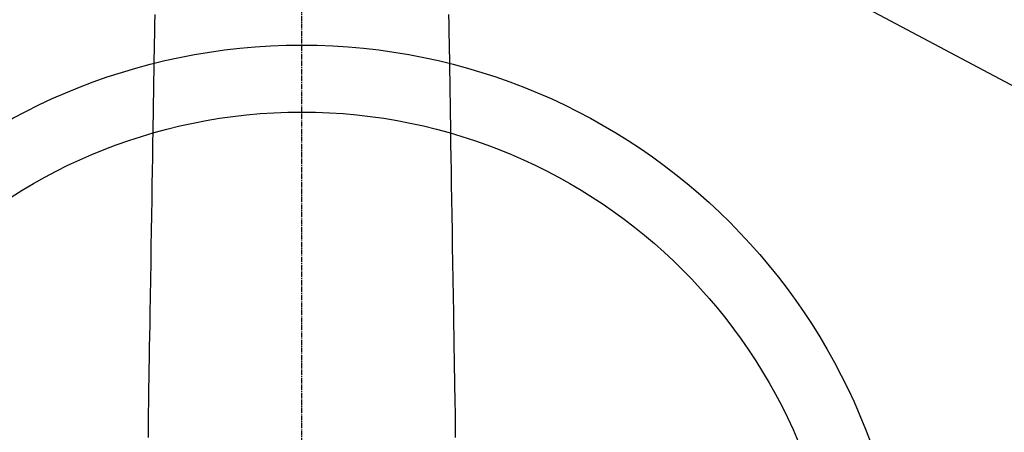
# Model space of a CAD drawing. Units: millimetres. Extents: x -109 to 26472, y -120 to 8859.
# Drawn here: x 17473 to 17620, y 6569 to 6631 of the extents above; entities that cross this region are included whole.
import ezdxf

# ---------------------------------------------------------------- set-up
doc = ezdxf.new("R2010")
doc.units = ezdxf.units.MM
doc.linetypes.add('CENTER2', pattern=[1.125, 0.75, -0.125, 0.125, -0.125])
doc.layers.add('150-機器', color=8, linetype='Continuous')
doc.layers.add('160-文字', color=254, linetype='Continuous')
doc.styles.add('KH001', font='txt')
doc.dimstyles.new('KH1xx030', dxfattribs={"dimscale": 30, "dimtxt": 2, "dimasz": 0.6, "dimexe": 0.3, "dimexo": 1.2, "dimgap": 0.5, "dimtad": 3, "dimdec": 1, "dimdsep": 46, "dimlunit": 6, "dimtxsty": 'KH001', "dimblk": 'DOT', "dimcen": 1, "dimdle": 1, "dimclrd": 256, "dimclre": 256, "dimclrt": 256, "dimadec": 0, "dimazin": 0, "dimtfac": 1, "dimtdec": 1, "dimtix": 1, "dimtmove": 2, "dimatfit": 3, "dimldrblk": 'CLOSEDBLANK', "dimfxl": 1, "dimtolj": 1, "dimtzin": 0, "dimlwd": -1, "dimlwe": -1, "dimarcsym": 0})

# ---------------------------------------------------------------- blocks, each defined once
blk = doc.blocks.new('F402_H')
at = {"layer": '150-機器', "color": 161, "linetype": 'CENTER2'}
blk.add_line((0, 136.03), (0, -355.42), dxfattribs=at)
at = {"layer": '150-機器', "color": 13, "linetype": 'Continuous'}
for points in [[(-21.93, -110.13), (-21.96, -111.56), (-21.98, -113), (-22.01, -114.43), (-22.06, -117.68), (-22.11, -120.93), (-22.17, -124.18), (-22.22, -127.43), (-22.25, -129.45), (-22.29, -131.46), (-22.32, -133.48), (-22.35, -135.5), (-22.39, -137.8), (-22.43, -140.1), (-22.46, -142.4), (-22.5, -144.7), (-22.54, -147.19), (-22.58, -149.68), (-22.63, -152.17), (-22.67, -154.66), (-22.69, -156.38), (-22.72, -158.09), (-22.75, -159.81), (-22.78, -161.53), (-22.8, -162.97), (-22.82, -164.4), (-22.85, -165.84), (-22.87, -167.28), (-22.89, -168.28), (-22.91, -169.27), (-22.93, -170.27), (-22.94, -171.27), (-22.94, -172.27), (-22.94, -173.26)], [(21.93, -110.13), (21.96, -111.56), (21.98, -113), (22.01, -114.43), (22.06, -117.68), (22.11, -120.93), (22.17, -124.18), (22.22, -127.43), (22.25, -129.45), (22.29, -131.46), (22.32, -133.48), (22.35, -135.5), (22.39, -137.8), (22.43, -140.1), (22.46, -142.4), (22.5, -144.7), (22.54, -147.19), (22.58, -149.68), (22.63, -152.17), (22.67, -154.66), (22.69, -156.38), (22.72, -158.09), (22.75, -159.81), (22.78, -161.53), (22.8, -162.97), (22.82, -164.4), (22.85, -165.84), (22.87, -167.28), (22.89, -168.28), (22.91, -169.27), (22.93, -170.27), (22.94, -171.27), (22.94, -172.27), (22.94, -173.26)]]:
    blk.add_lwpolyline(points, dxfattribs=at)
blk = doc.blocks.new('_ClosedBlank')
at = {"color": 0, "linetype": 'ByBlock', "lineweight": -2}
for p, q in [((-1, 0.1667), (0, 0)), ((-1, 0.1667), (-1, -0.1667)), ((0, 0), (-1, -0.1667))]:
    blk.add_line(p, q, dxfattribs=at)
blk = doc.blocks.new('_Dot')
at = {"color": 0, "linetype": 'ByBlock', "lineweight": -2}
blk.add_line((-0.5, 0), (-1, 0), dxfattribs=at)
at = {"color": 0, "linetype": 'ByBlock', "const_width": 0.5}
blk.add_lwpolyline([(-0.25, 0, 1), (0.25, 0, 1)], format="xyb", close=True, dxfattribs=at)

msp = doc.modelspace()

# ---------------------------------------------------------------- linework, layer by layer
at = {"layer": '150-機器', "color": 13}
for radius in [90.5, 80.5]:
    msp.add_circle((17515.26, 6536.57), radius, dxfattribs=at)

# ---------------------------------------------------------------- block references
at = {"layer": '150-機器'}
msp.add_blockref('F402_H', (17515.26, 6741.76), dxfattribs=at)

# ---------------------------------------------------------------- leaders
at = {"layer": '160-文字'}
msp.add_leader([(17395.23, 6741.57), (18421.78, 6194.38)], dimstyle='KH1xx030', override={"dimgap": 0.5, "dimtad": 1}, dxfattribs=at)
at = {"layer": '160-文字', "annotation_type": 0, "has_hookline": 1, "hookline_direction": 0, "text_width": 1266.09}
msp.add_leader([(17312.68, 6720.36), (18109.01, 5638.4), (18127.01, 5638.4)], dimstyle='KH1xx030', override={"dimgap": 0.5, "dimtad": 1}, dxfattribs=at)

doc.saveas('drawing.dxf')
